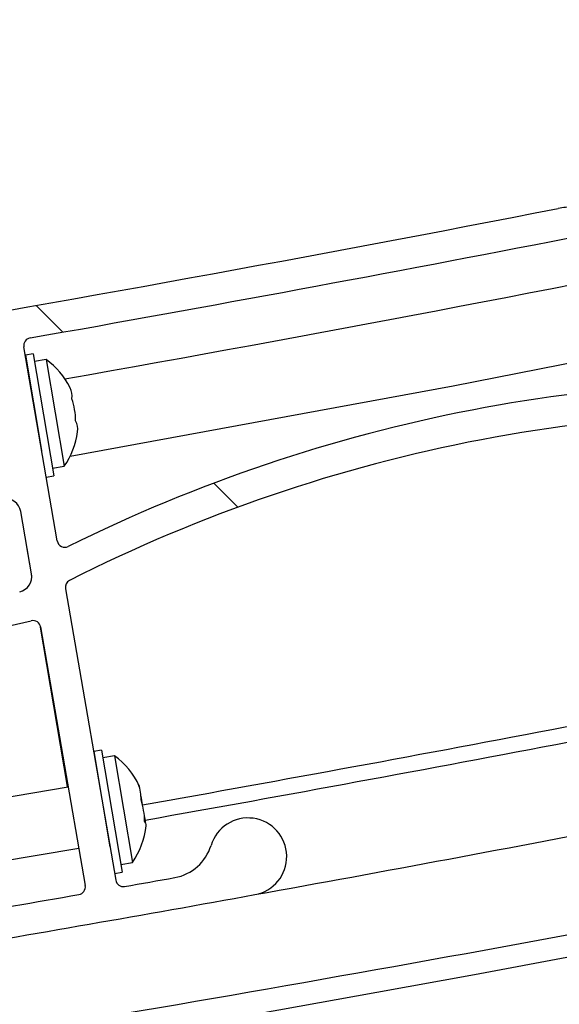
# Paper-space layout 'Sheet6' of a CAD drawing. Units: millimetres. Extents: x 0 to 300, y 1 to 209.
# Drawn here: x 42 to 43, y 47 to 49 of the extents above; entities that cross this region are included whole.
import ezdxf

# ---------------------------------------------------------------- set-up
doc = ezdxf.new("R2010")
doc.units = ezdxf.units.MM
doc.layers.add('SLD-0', color=179, linetype='Continuous')
doc.styles.add('SLDTEXTSTYLE0', font='TXT', dxfattribs={"width": 0.7})
doc.dimstyles.new('SLDDIMSTYLE19', dxfattribs={"dimtxt": 2.645833333333333, "dimasz": 3.302, "dimexe": 0, "dimexo": 0.0625, "dimgap": 0.6614583333333334, "dimtad": 1, "dimlfac": 35, "dimrnd": 1e-09, "dimzin": 12, "dimdsep": 46, "dimtxsty": 'SLDTEXTSTYLE0', "dimsah": 1, "dimcen": 0.09, "dimadec": 0, "dimazin": 3, "dimtfac": 1, "dimtmove": 0, "dimatfit": 0, "dimfxl": 0, "dimfrac": 2, "dimtolj": 1, "dimtzin": 12, "dimarcsym": 0})
doc.dimstyles.new('SLDDIMSTYLE2', dxfattribs={"dimtxt": 2.645833333333333, "dimasz": 3.302, "dimexe": 0, "dimexo": 0.0625, "dimgap": 0.6614583333333334, "dimtad": 1, "dimdec": 0, "dimlfac": 35, "dimrnd": 1e-09, "dimzin": 12, "dimdsep": 46, "dimtxsty": 'SLDTEXTSTYLE0', "dimsah": 1, "dimcen": 0.09, "dimadec": 0, "dimazin": 3, "dimtfac": 1, "dimtdec": 0, "dimtofl": 0, "dimtmove": 0, "dimatfit": 3, "dimfxl": 0, "dimfrac": 2, "dimtolj": 1, "dimtzin": 12, "dimarcsym": 0})

# ---------------------------------------------------------------- blocks, each defined once
blk = doc.blocks.new('_D_66')
at = {"layer": 'SLD-0'}
for p, q in [((18.29136129136886, 48.10451569392082), (18.29136129136884, 33.79012611580389)), ((45.37733529057583, 48.1045156939208), (45.37733529057582, 33.79012611580386)), ((18.29136129136884, 34.79012611580389), (45.37733529057582, 34.79012611580386))]:
    blk.add_line(p, q, dxfattribs=at)
for points in [[(18.29136129136884, 34.79012611580389), (21.59336129136884, 34.28212611580388), (21.59336129136884, 35.29812611580389)], [(45.37733529057582, 34.79012611580386), (42.07533529057582, 35.29812611580386), (42.07533529057582, 34.28212611580386)]]:
    blk.add_solid(points, dxfattribs=at)
at = {"layer": 'SLD-0', "char_height": 2.645833333333333, "attachment_point": 1, "style": 'SLDTEXTSTYLE0'}
for s, insert in [('948', (27.23748103905872, 38.2007843359942)), ('mm', (32.602643195581, 38.20078433599427))]:
    blk.add_mtext(s, dxfattribs=dict(at, insert=insert))
blk = doc.blocks.new('_D_67')
at = {"layer": 'SLD-0'}
for p, q in [((45.37733529057584, 48.1045156939208), (45.37733529057594, 33.79012611580453)), ((45.94863400525779, 40.0330871224922), (45.94863400525783, 33.79012611580453)), ((45.37733529057594, 34.79012611580454), (39.02733529057593, 34.79012611580454)), ((45.37733529057594, 34.79012611580454), (45.94863400525782, 34.79012611580454)), ((45.94863400525782, 34.79012611580454), (53.64554389436204, 34.79012611580454))]:
    blk.add_line(p, q, dxfattribs=at)
for points in [[(45.37733529057594, 34.79012611580454), (42.07533529057594, 35.29812611580452), (42.07533529057594, 34.28212611580452)], [(45.94863400525782, 34.79012611580454), (49.25063400525782, 34.28212611580456), (49.25063400525782, 35.29812611580456)]]:
    blk.add_solid(points, dxfattribs=at)
at = {"layer": 'SLD-0', "insert": (50.06876927856762, 38.20078433599492), "char_height": 2.645833333333333, "attachment_point": 1, "style": 'SLDTEXTSTYLE0'}
blk.add_mtext('20', dxfattribs=at)

psp = doc.layouts.new('Sheet6')

# ---------------------------------------------------------------- hatches: boundary and pattern name
at = {"linetype": 'Continuous', "lineweight": 18}
h = psp.add_hatch(dxfattribs=at)
h.set_pattern_fill('ANSI38', angle=2.8e-322, style=0)
h.set_pattern_definition([(45, (0, 0), (-2.245064030267288, 2.245064030267288), []), (135, (0, 0), (-6.735192090801864, 2.245064030267289), [7.9375, -4.7625])])
edge = h.paths.add_edge_path(flags=0)
edge.add_line((43.40397249730915, 47.82367142276266), (43.56464007023592, 47.38224089410772))
edge.add_arc((43.55121588993898, 47.37735489206021), 0.01428571428571429, -7.958078640513122e-13, 20.000000000009493, ccw=False)
edge.add_line((43.56550160422469, 47.37735489206021), (43.5655016042247, 47.29560614603345))
edge.add_arc((43.55121588993898, 47.29560614603345), 0.01428571428571429, 283.3617025229677, 360, ccw=False)
edge.add_arc((42.907443915721, 50.00591272036118), 2.799999999999982, 281.55106569720306, 283.3617025229688, ccw=False)
edge.add_arc((31.80835874708146, 104.3118685542433), 58.22857142857138, 281.0930155018267, 281.5510656972034, ccw=False)
edge.add_arc((42.99518069455016, 47.255345251028), 0.08571428571428709, 218.0597626323356, 281.09301550183, ccw=False)
edge.add_arc((42.87145141282041, 47.15846933867793), 0.07142857142856937, 38.05976263233006, 280.9551684943215)
edge.add_arc((31.80835874708146, 104.3118685542433), 58.28571428571427, 280.9551684943243, 281.5510656972042)
edge.add_arc((42.907443915721, 50.00591272036118), 2.857142857142866, 281.551065697204, 284.0487668642763)
edge.add_arc((43.59407303279615, 47.26194537687559), 0.02857142857142857, 284.0487668642651, 360.0000000000008)
edge.add_line((43.62264446136757, 47.26194537687559), (43.62264446136755, 47.37987384892748))
edge.add_arc((43.56550160422469, 47.37987384892747), 0.05714285714285714, 7.124442486478303e-12, 19.99999999999929)
edge.add_line((43.61919832541246, 47.39941785711751), (43.33237133336262, 48.18746854106459))
edge.add_arc((43.27867461217485, 48.16792453287455), 0.05714285714285714, 19.99999999999929, 90)
edge.add_line((43.27867461217485, 48.2250673900174), (42.75726681561516, 48.2250673900174))
edge.add_arc((42.75726681561516, 48.08221024716026), 0.1428571428571428, 90, 101.0186244493143)
edge.add_arc((31.80835874708146, 104.3118685542433), 57.14285714285712, 279.62863357416234, 281.01862444931146, ccw=False)
edge.add_arc((41.37093636264294, 47.94583840979949), 0.02857142857142857, 99.6286335741752, 189.6000000000011)
edge.add_line((41.34276504729807, 47.94107358846475), (41.37857987147483, 47.72932363290037))
edge.add_arc((41.46309381750944, 47.74361809690461), 0.08571428571428572, 189.6000000000011, 276.7706087886701)
edge.add_line((41.47319906789647, 47.65850157271498), (41.70588901790281, 47.68612711581306))
edge.add_arc((41.70925743469849, 47.65775494108318), 0.02857142857142857, 9.770608788658194, 96.77060878867258, ccw=False)
edge.add_line((41.73741443703494, 47.66260362647589), (41.75730408812553, 47.5471016075016))
edge.add_arc((41.72914708578908, 47.54225292210889), 0.02857142857142857, -77.22939121135369, 9.77060878866979, ccw=False)
edge.add_line((41.73546274986917, 47.51438826855212), (41.50585905689291, 47.46234743504834))
edge.add_arc((41.52480604913321, 47.37875347437799), 0.08571428571428572, 102.7706087886635, 189.6000000000003)
edge.add_line((41.44029210309859, 47.36445901037376), (41.52382828020733, 46.87056347417093))
edge.add_arc((41.5519995955522, 46.87532829550568), 0.02857142857142857, 189.6000000000151, 279.6280999420284)
edge.add_arc((31.80835874708146, 104.3118685542433), 58.28571428571423, 279.6280999420365, 280.2399488622701)
edge.add_arc((42.15716569853469, 47.02482590142284), 0.07142857142856977, 280.2399488622664, 523.1353547242628)
edge.add_arc((42.00678111858129, 47.07041488762849), 0.08571428571428247, 280.1021018547629, 343.1353547242559, ccw=False)
edge.add_arc((31.80835874708146, 104.3118685542433), 58.22857142857138, 280.00963556785433, 280.102101854766, ccw=False)
edge.add_arc((41.92680453515437, 46.98368947921648), 0.01428571428571429, 189.7706087886871, 280.0096355678663, ccw=False)
edge.add_line((41.91272603398615, 46.98126513652012), (41.8199698732822, 47.51991329001544))
edge.add_arc((41.83404837445042, 47.52233763271179), 0.01428571428571429, 116.96456061186109, 189.770608788659, ccw=False)
edge.add_arc((43.12311151335925, 44.98853555705541), 2.857142857142893, 84.6020180754279, 116.9645606118712, ccw=False)
edge.add_arc((43.39054831701221, 47.81878542071514), 0.01428571428571429, 20.000000000019213, 84.60201807544769, ccw=False)
edge = h.paths.add_edge_path(flags=0)
edge.add_arc((41.52480604913321, 47.37875347437799), 0.02857142857142857, 102.77060878867411, 189.6000000000143, ccw=False)
edge.add_line((41.51849038505311, 47.40661812793477), (41.75693438863377, 47.46066266236479))
edge.add_arc((41.76009222067382, 47.4467303355864), 0.01428571428571429, 9.770608788653306, 102.77060878867411, ccw=False)
edge.add_line((41.77417072184205, 47.44915467828275), (41.85646200399237, 46.97127755569989))
edge.add_arc((41.84238350282415, 46.96885321300354), 0.01428571428571429, -80.0747268216079, 9.770608788658194, ccw=False)
edge.add_arc((31.80835874708146, 104.3118685542433), 58.22857142857141, 279.6843826218348, 279.92527317840825, ccw=False)
edge.add_arc((41.59880322587306, 46.94125589490589), 0.02857142857142857, 189.5999999999839, 279.68438262183355, ccw=False)
edge.add_line((41.57063191052818, 46.93649107357115), (41.49663473378834, 47.37398865304324))
edge = h.paths.add_edge_path(flags=0)
edge.add_arc((41.75709904382741, 47.96919328669989), 0.01428571428571429, 100.01381333920102, 189.7706087886871, ccw=False)
edge.add_arc((31.80835874708146, 104.3118685542433), 57.19999999999997, 280.0138133391836, 281.0255216366679)
edge.add_arc((42.75037514047986, 48.15363881858884), 0.01428571428571429, 89.9999999999992, 101.02552163666729, ccw=False)
edge.add_line((42.75037514047986, 48.16792453287455), (43.26867164734328, 48.16792453287455))
edge.add_arc((43.26867164734328, 48.15363881858883), 0.01428571428571429, 20.000000000009493, 89.9999999999992, ccw=False)
edge.add_line((43.28209582764022, 48.15852482063634), (43.37162632359446, 47.91254180464956))
edge.add_arc((43.35820214329751, 47.90765580260205), 0.01428571428571429, -94.60436424850548, 19.99999999998272, ccw=False)
edge.add_arc((43.12311151335925, 44.98853555705541), 2.914285714285741, 85.39563575150945, 116.4463699884794)
edge.add_arc((41.81884311454988, 47.61063672903796), 0.01428571428571429, 189.7706087886823, 296.446369988475, ccw=False)
edge.add_line((41.80476461338165, 47.60821238634161), (41.74302054265919, 47.96676894400353))
edge = h.paths.add_edge_path(flags=0)
edge.add_arc((41.46309381750944, 47.74361809690461), 0.02857142857142857, 189.6000000000027, 276.77060878867513, ccw=False)
edge.add_line((41.43492250216458, 47.73885327556987), (41.40862780647058, 47.89431685169411))
edge.add_arc((41.43679912181545, 47.89908167302887), 0.02857142857142857, 99.68581497892302, 189.6000000000143, ccw=False)
edge.add_arc((31.80835874708146, 104.3118685542433), 57.19999999999997, 279.6858149789348, 279.927976432909)
edge.add_arc((41.67267888497329, 47.95435194808751), 0.01428571428571429, 9.770608788653306, 99.9279764329072, ccw=False)
edge.add_line((41.68675738614152, 47.95677629078386), (41.72054780331842, 47.76055055569474))
edge.add_arc((41.7064693021502, 47.75812621299839), 0.01428571428571429, -83.22939121135897, 9.770608788658194, ccw=False)
edge.add_line((41.70815351054804, 47.74394012563344), (41.46646223430512, 47.71524592217474))

# ---------------------------------------------------------------- linework, layer by layer
at = {"color": 7, "linetype": 'Continuous', "lineweight": 25}
for p, q in [((41.80476461338154, 47.60821238634158), (41.74302054265907, 47.9667689440035)), ((41.76030083777488, 47.95373279153145), (41.74621518010242, 47.95135038086406)), ((41.74621518010243, 47.95135038086411), (41.77599414445637, 47.77528657143206)), ((41.76030083777489, 47.95373279153146), (41.79841940845286, 47.72836226877248)), ((41.78439528161314, 47.94331944939001), (41.76268324844211, 47.93964713385886)), ((41.78439528161313, 47.94331944939014), (41.81774903095635, 47.74612024197604)), ((41.75574482277195, 47.8950077501742), (41.75538832974883, 47.89494745389263)), ((41.77478315730276, 47.78231894523076), (41.77480410811094, 47.78232248879471)), ((41.79603699778534, 47.74244792644475), (41.81774903095638, 47.74612024197592)), ((41.7844805710797, 47.72600469089995), (41.79841940845286, 47.72836226877248)), ((41.75730408812541, 47.54710160750158), (41.73741443703483, 47.66260362647586)), ((41.75767221809552, 47.54387876266248), (41.74735926259311, 47.60485261691325)), ((41.81996987328208, 47.51991329001541), (41.91272603398603, 46.98126513652009)), ((41.51849038505299, 47.40661812793474), (41.75693438863365, 47.46066266236476)), ((41.82350272820918, 47.15466541562621), (41.77310756391624, 47.45261951829126)), ((41.77417072184193, 47.44915467828272), (41.85646200399226, 46.97127755569986)), ((41.88636721687544, 47.22164748522926), (41.87228155920299, 47.21926507456188)), ((41.872281559203, 47.21926507456192), (41.90206052355701, 47.04320126512945)), ((41.88636721687546, 47.22164748522927), (41.92448578755343, 46.99627696247029)), ((41.91046166071384, 47.21123414308802), (41.88874962754281, 47.20756182755686)), ((41.91046166071389, 47.21123414308782), (41.94381541005711, 47.01403493567372)), ((41.88181120187249, 47.16292244387218), (41.88145470884937, 47.16286214759061)), ((41.82511182837469, 47.15333246267316), (41.54205350864015, 47.10545673147858)), ((41.56111279397913, 46.9927714700991), (41.84450665592862, 47.04070395401128)), ((41.9008495364033, 47.05023363892873), (41.90087048721148, 47.05023718249269)), ((41.92210337688603, 47.01036262014276), (41.94381541005706, 47.01403493567391)), ((41.91054695018028, 46.99391938459777), (41.92448578755343, 46.99627696247029))]:
    psp.add_line(p, q, dxfattribs=at)
at = {"color": 8, "linetype": 'Continuous', "lineweight": 25, "flags": 128}
psp.add_lwpolyline([(43.29244451032348, 48.04325749524292), (42.53619931554572, 47.89419177591282), (41.82844656808573, 47.76420143714718)], dxfattribs=at)
at = {"color": 7, "linetype": 'Continuous', "lineweight": 25}
for centre, radius, start, end in [((31.80835874708174, 104.3118685542433), 57.14285714285732, 279.6286335741627, 281.0186244493119), ((42.75726681561505, 48.08221024716023), 0.1428571428571388, 90, 101.0186244493087), ((31.80835874708174, 104.3118685542433), 57.20000000000017, 280.0138133391832, 281.0255216366675), ((31.80835874708163, 104.3118685542432), 57.28571428571427, 280.0639811994566, 281.4585011025209), ((41.7570990438273, 47.96919328669986), 0.01428571428571877, 100.0138133391738, 189.7706087886831), ((41.70048044014806, 47.82770603041462), 0.1428571428571608, 26.37865488105784, 54.02700400079286), ((43.12311151335912, 44.98853555705537), 2.914285714285737, 85.395635751509, 116.4463699884791), ((41.79694338033816, 47.87539028124191), 0.03525227365677792, 352.594801126718, 26.60519887353941), ((41.70048044014808, 47.82770603041433), 0.1383208337931787, 1.026895000540528, 18.1731049994546), ((43.12311151335912, 44.98853555705537), 2.857142857142894, 84.60201807542825, 116.9645606118718), ((41.80725952114147, 47.81439759437575), 0.03525227365445956, 352.5948011256338, 26.60519887406884), ((41.70048044014806, 47.82770603041462), 0.1428571428571533, 325.1729959992089, 352.8213451191443), ((41.70925743469838, 47.65775494108316), 0.02857142857142937, 9.7706087886566, 96.77060878865932), ((41.81884311454976, 47.61063672903794), 0.01428571428572497, 189.770608788716, 296.4463699884504), ((41.72914708578897, 47.54225292210887), 0.02857142857142353, 282.7706087886618, 9.770608788687102), ((41.8340483744503, 47.52233763271176), 0.01428571428571644, 116.9645606118873, 189.7706087886598), ((41.7600922206737, 47.44673033558637), 0.01428571428571756, 9.770608788654181, 102.7706087886471), ((31.80835874708163, 104.3118685542432), 58.11428571428585, 280.0676512284409, 281.6371051106672), ((41.82654681924878, 47.09562072411243), 0.1428571428571379, 24.68416070363298, 54.02700400077254), ((41.94589535573479, 47.15060969200686), 0.01145792532759736, 357.2219259184107, 39.55174526665056), ((41.89265929367428, 47.13291300508229), 0.06691346112010389, 357.26778660627, 21.93221339348013), ((41.83295164125451, 47.10539049496546), 0.1303764086067974, 6.685333364173748, 14.0093517486453), ((41.83576750752019, 47.08849388300538), 0.1304177181571305, 0.7707080538061258, 18.42929194638421), ((41.90160490106337, 47.08220620437736), 0.0665509021978463, 4.327831644894217, 15.77241973276038), ((41.95735393384135, 47.08296266959408), 0.01143946649627476, 355.0107120992347, 39.55886583218729), ((42.15716569853458, 47.02482590142282), 0.07142857142857563, 280.239948862271, 163.1353547242636), ((31.80835874708163, 104.3118685542432), 58.28571428571445, 280.2399488622698, 280.955168494324), ((41.82654681924878, 47.09562072411243), 0.1428571428571992, 325.1729959991974, 354.5158392963832), ((42.00678111858117, 47.07041488762846), 0.08571428571428685, 280.1021018547684, 343.1353547242567), ((31.83433480380921, 105.1988013297482), 59.37142857142858, 258.690892210195, 281.3091077898066), ((41.92680453515425, 46.98368947921645), 0.01428571428572461, 189.7706087886879, 280.0096355678672), ((31.80835874708174, 104.3118685542433), 58.22857142857158, 280.0096355678547, 280.1021018547664), ((41.84238350282403, 46.96885321300351), 0.01428571428571877, 279.9252731783986, 9.770608788682265), ((31.80835874708174, 104.3118685542433), 58.28571428571443, 279.6280999420361, 280.2399488622697), ((31.80835874708174, 104.3118685542433), 58.22857142857159, 279.6843826218352, 279.9252731784087)]:
    psp.add_arc(centre, radius, start, end, dxfattribs=at)
at = {"color": 8, "linetype": 'Continuous', "lineweight": 25}
psp.add_arc((31.80835874708164, 104.3118685542431), 58.08571428571432, 280.0677207845021, 281.6329117865965, dxfattribs=at)
at = {"color": 7, "linetype": 'Continuous', "lineweight": 25}
psp.add_open_spline([(31.83434829097191, 45.88032186963406), (32.12056623433636, 45.88150357739431), (32.69306068336145, 45.88386723470089), (33.55183187740578, 45.90298975163155), (34.41054455110162, 45.9335263490645), (35.26773877336703, 45.97653843260133), (36.12312380052975, 46.03165646165941), (36.97664489944007, 46.09890196720437), (37.8294083659902, 46.17833558884362), (38.55629035760026, 46.25652053127857), (39.31640993770049, 46.3468498960382), (40.10957025069912, 46.45076405332736), (41.09959242104388, 46.59660590147287), (42.1273743315288, 46.76591679568088), (42.83716224335433, 46.89602764561885), (43.19149058700322, 46.96428676283259), (43.19149114811477, 46.96428687092718)], degree=3, knots=[0, 0, 0, 0, 0.07514926683099209, 0.1503139097546623, 0.2255247467264403, 0.3007509973365673, 0.3756551884738545, 0.4505746054350457, 0.5255397653634722, 0.6005201886818441, 0.6425197682248528, 0.7265209400345589, 0.8105435896824121, 0.9052563243543402, 0.9999998499646676, 0.9999999999999999, 0.9999999999999999, 0.9999999999999999, 0.9999999999999999], dxfattribs=at)

# ---------------------------------------------------------------- dimensions: what is measured, and where the dimension line sits
at = {"layer": 'SLD-0'}
dim = psp.add_linear_dim(base=(45.37733529057581, 34.79012611580469), p1=(18.29136129136886, 49.10451569392082), p2=(45.37733529057583, 49.1045156939208), text='<>mm', dimstyle='SLDDIMSTYLE2', dxfattribs=at)
dim.commit()
dim.dimension.update_dxf_attribs({"geometry": '_D_66', "text_midpoint": (32.73738461737107, 34.7901261158047), "dimtype": 160})
dim = psp.add_linear_dim(base=(45.94863400525782, 34.79012611580454), p1=(45.37733529057583, 49.1045156939208), p2=(45.94863400525778, 41.0330871224922), dimstyle='SLDDIMSTYLE19', dxfattribs=at)
dim.commit()
dim.dimension.update_dxf_attribs({"geometry": '_D_67', "text_midpoint": (51.85715658646482, 34.79012611580458), "dimtype": 160})

doc.saveas('drawing.dxf')
